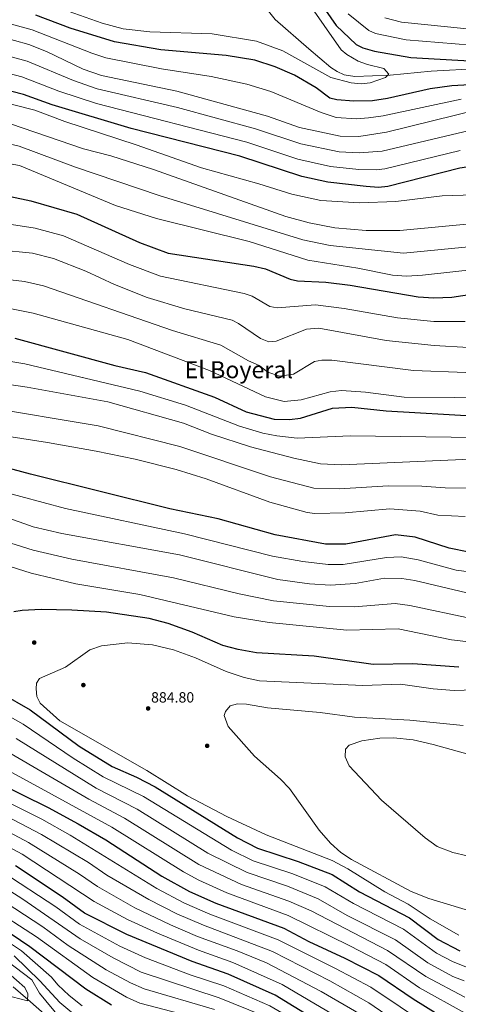
# Model space of a CAD drawing. Extents: x 634528 to 641430, y 743835 to 748599.
# Drawn here: x 640690 to 640987, y 745019 to 745685 of the extents above; entities that cross this region are included whole.
import ezdxf
from ezdxf.enums import TextEntityAlignment as Align

# ---------------------------------------------------------------- set-up
doc = ezdxf.new("R2010")
doc.units = 0
doc.header["$MEASUREMENT"] = 0
doc.linetypes.add('DGN Style 3', pattern=[111.002696, 79.28764, -31.715056])
for name, color, linetype in [('Nivel 11', 7, 'Continuous'), ('Nivel 17', 7, 'Continuous'), ('Nivel 4', 7, 'Continuous'), ('Nivel 41', 7, 'Continuous'), ('Nivel 45', 7, 'Continuous'), ('Nivel 5', 7, 'Continuous'), ('Nivel 7', 7, 'Continuous')]:
    doc.layers.add(name, color=color, linetype=linetype)
doc.styles.add('Style-arial', font='arial.shx', dxfattribs={"bigfont": 'arialbig.shx'})
doc.styles.add('Style-times', font='times.shx', dxfattribs={"bigfont": 'timesbig.shx'})

# ---------------------------------------------------------------- blocks, each defined once
blk = doc.blocks.new('5PATER_1')
at = {"layer": 'Nivel 7', "linetype": 'Continuous', "lineweight": 0}
h = blk.add_hatch(color=53, dxfattribs=at)
edge = h.paths.add_edge_path()
edge.add_ellipse((0, 0), major_axis=(-1.1, -1.11), ratio=0.999422, start_angle=0, end_angle=360)
blk = doc.blocks.new('5PERFI')
at = {"layer": 'Nivel 17', "linetype": 'Continuous', "lineweight": 0}
h = blk.add_hatch(color=7, dxfattribs=at)
edge = h.paths.add_edge_path()
edge.add_arc((0, 0), 1.56, 315, 675)

msp = doc.modelspace()

# ---------------------------------------------------------------- linework, layer by layer
at = {"layer": 'Nivel 11', "color": 142, "linetype": 'DGN Style 3', "lineweight": 13}
for points in [[(641098.625, 745660.858, 754.294), (641051.02, 745646.296, 750.453), (641042.082, 745646.113, 750), (641040.961, 745646.09, 749.956), (641030.786, 745647.02, 749.557), (641011.16, 745651.302, 748.772), (641004.695, 745651.898, 748.519), (640968.636, 745649.874, 747.108), (640940.901, 745647.324, 744.256), (640917.058, 745646.418, 741.99), (640909.662, 745647.533, 741.365), (640905.027, 745649.63, 741.108), (640900.813, 745652.51, 740.923), (640885.843, 745665.121, 740.913), (640863.083, 745684.894, 738.869), (640851.472, 745699.478, 738.153), (640843.671, 745706.305, 738.029), (640839.066, 745707.962, 737.752), (640815.848, 745710.189, 735.373)], [(640717.649, 745003.319, 783.189), (640695.723, 745022.338, 780), (640685.863, 745030.891, 775.067)]]:
    msp.add_polyline3d(points, dxfattribs=at)
at = {"layer": 'Nivel 4', "color": 30, "linetype": 'Continuous', "lineweight": 30, "flags": 128}
for points, elevation in [([(640892.049, 745698.797), (640904.41, 745680.766), (640917.928, 745667.961), (640922.43, 745665.781), (640930.22, 745663.483), (640954.841, 745659.308), (641006.518, 745656.313)], 750), ([(641039.496, 745643.267), (640982.568, 745640.122), (640967.872, 745638.002), (640938.967, 745631.56), (640928.817, 745630.019), (640916.322, 745629.639), (640904.779, 745630.5), (640899.946, 745631.787), (640890.854, 745638.731), (640876.12, 745647.352), (640863.096, 745652.924), (640849.23, 745657.372), (640829.878, 745660.644), (640785.742, 745664.466), (640754.499, 745669.807), (640724.381, 745679.098), (640701.174, 745687.832)], 750), ([(641158.798, 745592.105), (641125.239, 745597.83), (641106.21, 745604.252), (641100.362, 745605.478), (641089.749, 745605.205), (641075.101, 745602.791), (641017.886, 745588.847), (640987.982, 745584.297), (640939.226, 745572.058), (640932.964, 745571.422), (640924.517, 745571.891), (640898.811, 745574.961), (640881.105, 745578.727), (640839.254, 745592.53), (640765.649, 745611.109), (640712.347, 745627.185), (640692.819, 745634.207), (640661.156, 745642.379), (640634.368, 745646.188), (640574.21, 745644.427), (640539.045, 745644.82)], 775), ([(640684.044, 745565.133), (640697.861, 745562.238), (640728.916, 745553.191), (640771.307, 745534.093), (640790.826, 745526.907), (640848.68, 745518.182), (640856.471, 745516.323), (640873.28, 745509.391), (640878.151, 745508.263), (640897.26, 745507.227), (640913.867, 745505.362), (640959.835, 745497.413), (640970.29, 745496.828), (640982.484, 745497.232), (641002.027, 745500.164)], 800), ([(640687.02, 745469.48), (640754.656, 745451.03), (640775.348, 745446.124), (640821.955, 745429.666), (640843.58, 745419.738), (640862.38, 745414.627), (640872.889, 745414.477), (640880.278, 745415.277), (640901.752, 745422.032), (640914.928, 745422.833), (640938.206, 745420.389), (641000.18, 745416.803)], 825), ([(640752.354, 745018.456), (640735.138, 745029.285), (640697.204, 745057.993), (640677.601, 745071.116), (640665.678, 745078.141), (640631.399, 745105.116), (640614.15, 745113.883), (640562.035, 745137.941), (640541.785, 745150.298), (640522.825, 745166.234), (640504.164, 745185.226), (640486.483, 745207.639), (640469.277, 745237.077), (640462.52, 745252.905), (640448.86, 745274.15), (640437.341, 745285.621), (640412.096, 745318.766), (640400.532, 745331.089), (640390.645, 745348.693), (640387.309, 745359.019), (640386.888, 745366.512), (640388.757, 745386.548), (640394.604, 745408.239), (640411.518, 745456.518)], 800), ([(640993.987, 745324.812), (640980.747, 745327.353), (640957.753, 745334.958), (640944.397, 745336.478), (640910.952, 745330.127), (640897.194, 745330.253), (640863.083, 745336.451), (640824.531, 745347.254), (640791.779, 745354.161), (640697.564, 745377.473), (640662.312, 745387)], 850), ([(640987.187, 745247.09), (640956.083, 745249.211), (640929.434, 745248.826), (640889.415, 745254.447), (640850.538, 745256.595), (640837.954, 745258.867), (640827.655, 745261.688), (640807.06, 745270.57), (640790.616, 745276.448), (640777.783, 745279.927), (640749.072, 745284.21), (640725.509, 745285.55), (640704.826, 745285.926), (640691.989, 745285.343), (640686.351, 745284.448)], 875), ([(640677.79, 745229.399), (640697.5, 745218.059), (640730.614, 745193.665), (640752.819, 745179.745), (640769.355, 745172.53), (640781.864, 745166.097), (640837.69, 745131.564), (640851.068, 745124.603), (640878.565, 745115.605), (640901.654, 745106.727), (640920.044, 745095.076), (640954.002, 745077.603), (640973.358, 745062.792), (640988.071, 745055.305)], 875), ([(640673.805, 745169.74), (640709.593, 745152.232), (640729.909, 745141.156), (640748.517, 745130.375), (640786.342, 745105.762), (640805.209, 745095.253), (640822.902, 745087.471), (640869.002, 745070.558), (640885.948, 745061.553), (640910.297, 745050.36), (640933.168, 745038.65), (640956.38, 745022.676), (640973.091, 745012.467)], 850), ([(640914.468, 744993.731), (640863.171, 745025.198), (640831.339, 745039.507), (640807.032, 745048.103), (640762.757, 745066.359), (640734.202, 745080.637), (640719.065, 745091.66), (640687.489, 745112.64)], 825)]:
    msp.add_lwpolyline(points, dxfattribs=dict(at, elevation=elevation))
at = {"layer": 'Nivel 5', "color": 30, "linetype": 'Continuous', "lineweight": 0, "flags": 128}
for points, elevation in [([(640988.984, 745631.041), (640936.204, 745619.713), (640926.155, 745618.343), (640918.007, 745617.718), (640904.257, 745618.656), (640894.191, 745621.975), (640860.041, 745636.212), (640843.928, 745641.118), (640819.711, 745646.293), (640786.248, 745651.482), (640748.646, 745658.931), (640739.085, 745662.03), (640698.787, 745677.968), (640683.771, 745681.927), (640571.015, 745699.731)], 755), ([(640884.654, 745697.402), (640907.668, 745664.485), (640911.478, 745661.249), (640919.161, 745656.811), (640925.416, 745654.371), (640936.647, 745651.762), (640940.006, 745648.019), (640937.679, 745645.679), (640927.363, 745642.005), (640921.27, 745641.513), (640914.578, 745642.061), (640900.839, 745645.716), (640868.195, 745663.781), (640850.563, 745670.158), (640820.457, 745675.195), (640778.242, 745676.482), (640760.364, 745678.655), (640746.18, 745682.464), (640692.49, 745701.506)], 745), ([(640745.713, 745646.993), (640733.228, 745651.307), (640708.373, 745663.215), (640696.401, 745668.105), (640677.149, 745673.385), (640613.439, 745684.166), (640591.478, 745686.744), (640565.505, 745688.451)], 760), ([(640912.45, 745688.839), (640926.33, 745677.355), (640930.948, 745675.407), (640951.681, 745671.202), (641006.819, 745666.598)], 755), ([(640937.256, 745686.022), (640948.481, 745683.055), (641003.923, 745677.483), (641042.231, 745671.131), (641053.553, 745671.839), (641067.289, 745674.273), (641076.705, 745676.902), (641094.496, 745683.898), (641099.396, 745684.937)], 760), ([(641003.057, 745611.797), (640935.368, 745595.933), (640919.997, 745594.678), (640906.29, 745595.499), (640880.488, 745600.742), (640849.78, 745611.066), (640796.982, 745625.315), (640742.784, 745637.919), (640726.6, 745643.549), (640695.444, 745656.637), (640674.303, 745662.408), (640631.641, 745669.451), (640598.814, 745672.48), (640554.529, 745673.307)], 765), ([(640988.306, 745596.331), (640937.297, 745583.995), (640931.474, 745583.323), (640919.598, 745583.587), (640900.521, 745585.579), (640878.406, 745590.47), (640843.864, 745601.978), (640742.248, 745628.123), (640716.707, 745636.511), (640691.712, 745646.082), (640666.606, 745652.658), (640630.496, 745657.879), (640594.091, 745658.937), (640546.916, 745657.6)], 770), ([(641000.587, 745624.025), (640938.385, 745608.617), (640919.692, 745605.797), (640907.106, 745606.118), (640879.54, 745611.767), (640857.906, 745619.547), (640796.548, 745636.472), (640745.713, 745646.993)], 760), ([(640361.473, 745526.956), (640414.043, 745562.216), (640433.523, 745574.097), (640503.316, 745606.844), (640518.316, 745613.444), (640543.516, 745627.644), (640572.907, 745633.644), (640593.337, 745635.866), (640633.468, 745637.02), (640654.945, 745635.084), (640700.555, 745623.605), (640720.784, 745615.882), (640768.988, 745600.109), (640813.275, 745584.582), (640852.149, 745573.847), (640874.291, 745566.788), (640894.057, 745562.436), (640920.119, 745560.951), (640944.711, 745561.795), (640976, 745565.591), (641039.908, 745567.803)], 780), ([(640370.151, 745519.261), (640394.585, 745533.134), (640435.557, 745563.357), (640453.778, 745574.194), (640483.546, 745587.77), (640500.367, 745594.584), (640534.92, 745611.186), (640544.417, 745614.433), (640555.78, 745617.105), (640586.773, 745622.119), (640611.748, 745624.671), (640627.253, 745624.754), (640651.914, 745622.03), (640684.092, 745614.459), (640733.508, 745597.535), (640752.058, 745592.617), (640780.903, 745583.591), (640870.198, 745551.695), (640886.073, 745547.356), (640903.531, 745544.118), (640924.558, 745542.274), (640947.315, 745542.257), (640997.534, 745546.964)], 785), ([(640379.605, 745510.701), (640413.328, 745532.262), (640450.497, 745561.832), (640466.55, 745570.14), (640483.79, 745576.785), (640503.263, 745582.547), (640537.707, 745594.245), (640553.203, 745598.086), (640615.248, 745604.612), (640645.514, 745606.294), (640671.315, 745603.552), (640689.874, 745599.356), (640728.002, 745585.137), (640784.582, 745565.889), (640881.767, 745535.968), (640900.385, 745532.196), (640949.82, 745526.991), (640998.592, 745531.565)], 790), ([(640388.611, 745502.456), (640420.001, 745522.486), (640440.691, 745539.548), (640456.844, 745555.197), (640465.619, 745559.994), (640476.731, 745564.686), (640557.123, 745580.596), (640603.945, 745582.131), (640648.866, 745589.482), (640671.248, 745589.655), (640690.222, 745586.279), (640755.008, 745559.103), (640782.737, 745550.329), (640845.495, 745534.752), (640885.146, 745522.184), (640919.005, 745516.816), (640942.329, 745512.116), (640951.966, 745511.399), (640962.756, 745511.947), (640999.65, 745516.167)], 795), ([(640675.815, 745547.631), (640700.801, 745543.825), (640719.948, 745538.574), (640764.498, 745519.267), (640785.642, 745511.29), (640842.033, 745499.666), (640847.421, 745497.885), (640859.447, 745490.882), (640864.375, 745489.893), (640890.399, 745491.934), (640909.803, 745489.538), (640945.706, 745483.282), (640970.474, 745480.662), (640991.558, 745480.802)], 805), ([(640675.899, 745529.202), (640698.941, 745526.812), (640713.212, 745523.269), (640735.112, 745514.802), (640754.439, 745505.758), (640776.435, 745496.906), (640801.916, 745489.37), (640833.904, 745481.713), (640838.371, 745479.447), (640853.179, 745469.255), (640858.798, 745466.876), (640863.785, 745467.317), (640884.308, 745475.579), (640892.663, 745476.148), (640938.093, 745467.758), (640970.658, 745464.497), (640993.878, 745463.066)], 810), ([(640674.419, 745510.1), (640693.503, 745507.712), (640706.461, 745504.82), (640793.645, 745474.69), (640826.283, 745464.688), (640844.967, 745454.197), (640852.3, 745450.877), (640858.116, 745446.395), (640865.916, 745443.695), (640875.516, 745445.195), (640889.655, 745453.659), (640894.587, 745454.575), (640901.483, 745454.606), (640956.693, 745447.567), (640992.134, 745446.141)], 815), ([(640681.36, 745490.051), (640699.41, 745486.401), (640763.549, 745468.576), (640818.663, 745447.663), (640856.611, 745429.788), (640869.118, 745426.602), (640880.568, 745427.66), (640900.305, 745433.238), (640908.011, 745434.055), (640924.161, 745433.034), (640950.393, 745429.531), (641017.875, 745429.002)], 820), ([(640999.125, 745402.219), (640914.063, 745403.416), (640877.994, 745401.837), (640864.218, 745403.319), (640854.668, 745405.203), (640838.922, 745409.865), (640802.338, 745424.038), (640771.619, 745433.692), (640693.787, 745452.095), (640646.724, 745459.953)], 830), ([(640995.142, 745387.572), (640908.203, 745383.783), (640893.729, 745384.593), (640875.711, 745388.398), (640846.499, 745396.069), (640819.982, 745404.575), (640801.041, 745411.942), (640749.837, 745426.291), (640695.321, 745436.364), (640666.07, 745440.649)], 835), ([(640819.087, 745007.438), (640771.611, 745019.853), (640762.429, 745023.796), (640739.767, 745037.147), (640701.576, 745064.726), (640670.04, 745085.04), (640635.58, 745110.427), (640562.9, 745147.539), (640544.97, 745159.246), (640528.562, 745172.858), (640510.562, 745190.724), (640494.006, 745211.234), (640476.441, 745240.499), (640469.434, 745255.809), (640457.375, 745274.562), (640440.797, 745294.292), (640404.441, 745342.373), (640399.182, 745352.908), (640396.295, 745361.674), (640395.625, 745369.465), (640396.443, 745383.639), (640401.602, 745406.886), (640412.113, 745436.401)], 805), ([(640822.15, 745015.455), (640774.408, 745029.436), (640765.261, 745033.472), (640748.896, 745042.408), (640722.99, 745058.754), (640705.948, 745071.459), (640674.402, 745091.94), (640639.761, 745115.738), (640597.178, 745138.301), (640563.457, 745157.219), (640549.089, 745167.251), (640534.299, 745179.483), (640519.227, 745193.72), (640502.427, 745213.683), (640484.816, 745241.781), (640475.822, 745259.566), (640462.859, 745279.266), (640449.507, 745295.92), (640413.681, 745345.208), (640406.232, 745360.088), (640404.443, 745369.952), (640404.304, 745382.6), (640409.674, 745412.256), (640412.508, 745422.923)], 810), ([(641025.834, 745367.814), (640978.059, 745368.226), (640962.193, 745369.341), (640939.427, 745369.57), (640906.514, 745367.498), (640889.176, 745368.139), (640859.942, 745375.773), (640798.542, 745396.246), (640743.313, 745410.19), (640665.037, 745423.245)], 840), ([(640854.692, 745011.411), (640825.213, 745023.472), (640772.567, 745040.881), (640753.516, 745050.391), (640731.215, 745063.395), (640692.484, 745090.082), (640645.163, 745120.318), (640600.049, 745145.263), (640568.997, 745163.781), (640553.222, 745175.268), (640528.007, 745196.824), (640507.85, 745220.135), (640494.114, 745241.609), (640482.473, 745262.897), (640471.192, 745279.863), (640458.458, 745296.61), (640422.369, 745348.651), (640415.337, 745361.434), (640412.165, 745381.562), (640411.942, 745400.43), (640414.548, 745417.108)], 815), ([(640991.531, 745348.917), (640972.989, 745349.883), (640961.236, 745352.505), (640940.681, 745354.052), (640910.384, 745351.328), (640889.829, 745350.904), (640884.623, 745351.686), (640859.415, 745358.569), (640816.531, 745374.448), (640796.044, 745380.55), (640768.352, 745387.525), (640742.139, 745393.102), (640709.167, 745398.818), (640664.005, 745405.841)], 845), ([(641002.984, 745310.25), (640985.489, 745312.583), (640959.691, 745319.501), (640948.313, 745321.699), (640938.275, 745321.237), (640909.079, 745316.523), (640898.881, 745316.397), (640881.857, 745318.453), (640861.356, 745321.997), (640801.688, 745337.192), (640721.281, 745354.195), (640660.688, 745370.42)], 855), ([(640679.724, 745348.853), (640699.524, 745341.987), (640718.735, 745337.417), (640798.416, 745323.005), (640864.82, 745306.234), (640886.265, 745303.313), (640900.569, 745302.542), (640917.183, 745303.555), (640937.1, 745307.077), (640948.835, 745306.96), (640957.646, 745305.5), (641001.255, 745295.185)], 860), ([(640668.976, 745335.663), (640699.379, 745326.185), (640725.492, 745320.088), (640794.227, 745307.434), (640838.756, 745296.565), (640861.945, 745291.773), (640899.721, 745287.948), (640916.825, 745287.89), (640944.175, 745289.997), (640954.103, 745288.793), (640996.712, 745279.779)], 865), ([(640665.758, 745320.601), (640698.136, 745310.569), (640728.197, 745303.265), (640771.518, 745296.234), (640835.467, 745281.145), (640859.071, 745277.313), (640911.47, 745272.102), (640946.252, 745272.967), (640982.242, 745265.568), (640999.774, 745263.46)], 870), ([(640987.645, 744930.657), (640973.103, 744943.365), (640935.41, 744966.378), (640904.942, 744990.426), (640880.02, 745006.132), (640859.46, 745017.96), (640828.276, 745031.489), (640805.513, 745039.05), (640775.377, 745050.504), (640758.136, 745058.375), (640730.857, 745073.144), (640714.692, 745084.926), (640678.879, 745108.38), (640648.739, 745126.015), (640627.75, 745137.271), (640576.219, 745169.13), (640565.119, 745176.97), (640533.61, 745203.111), (640513.359, 745226.648), (640500.863, 745245.739), (640489.124, 745266.228)], 820), ([(641038.198, 745232.931), (640984.046, 745231.309), (640969.845, 745232.337), (640947.823, 745235.459), (640922.268, 745234.71), (640852.42, 745237.758), (640842.194, 745239.953), (640829.942, 745243.987), (640809.298, 745253.217), (640794.249, 745258.686), (640780.068, 745262.081), (640763.506, 745263.525), (640745.626, 745261.459), (640737.794, 745258.693), (640721.331, 745247.022), (640703.619, 745239.239), (640701.671, 745236.15), (640701.507, 745232.3), (640701.917, 745227.138), (640704.185, 745222.679), (640717.443, 745210.609), (640776.222, 745177.073), (640803.867, 745159.924), (640830.463, 745146.105), (640856.924, 745133.585), (640901.575, 745116.295), (640912.311, 745110.601), (640937.186, 745095.048), (640953.029, 745086.764), (640967.994, 745076.902), (640987.37, 745065.797)], 880), ([(640995.433, 745043.108), (640983.439, 745047.736), (640972.092, 745053.717), (640949.835, 745069.812), (640915.95, 745087.118), (640896.889, 745098.554), (640874.942, 745107.222), (640848.251, 745116.143), (640833.519, 745123.373), (640774.083, 745159.521), (640746.845, 745172.802), (640726.409, 745185.378), (640692.761, 745208.395), (640646.347, 745234.475)], 870), ([(640955.017, 745095.226), (640914.612, 745117.05), (640907.536, 745121.647), (640900.427, 745127.979), (640892.784, 745136.894), (640872.74, 745164.991), (640866.785, 745171.202), (640849.035, 745186.912), (640831.25, 745206.999), (640828.592, 745214.245), (640829.523, 745217.138), (640832.76, 745220.82), (640837.584, 745222.321), (640843.627, 745221.935), (640857.899, 745219.532), (640893.447, 745216.366), (640916.655, 745213.094), (640954.238, 745211.219), (640990.275, 745207.455)], 885), ([(640991.264, 745023.983), (640964.953, 745037.814), (640938.967, 745055.528), (640887.36, 745082.209), (640872.395, 745088.743), (640840.259, 745100.112), (640811.538, 745113.651), (640761.237, 745144.833), (640737.011, 745157.748), (640654.61, 745205.799)], 860), ([(640990.945, 745034.851), (640983.28, 745037.924), (640966.427, 745047.025), (640944.401, 745062.67), (640911.856, 745079.16), (640892.124, 745090.381), (640871.32, 745098.839), (640844.232, 745108.137), (640817.618, 745121.314), (640769.805, 745150.887), (640741.931, 745165.281), (640688.022, 745198.731)], 865), ([(640992.924, 745119.543), (640983.167, 745121.699), (640972.66, 745125.793), (640964.53, 745131.617), (640935.018, 745156.971), (640913.082, 745180.355), (640910.474, 745186.47), (640910.725, 745191.468), (640913.025, 745194.365), (640921.599, 745197.153), (640933.966, 745199.019), (640943.063, 745199.205), (640956.31, 745197.816), (640969.898, 745194.805), (640994.373, 745187.928)], 890), ([(640682.891, 745176.933), (640752.684, 745138.806), (640801.154, 745108.543), (640811.466, 745102.965), (640830.47, 745094.357), (640871.847, 745079.208), (640914.024, 745058.388), (640937.857, 745045.878), (640960.666, 745030.245), (640991.583, 745013.115)], 855), ([(640669.505, 745162.126), (640705.172, 745144.313), (640724.408, 745133.47), (640783.084, 745097.279), (640801.875, 745087.347), (640818.803, 745079.978), (640865.099, 745062.715), (640903.898, 745043.352), (640927.723, 745030.711), (640967.549, 745004.135)], 845), ([(640646.655, 745154.879), (640696.33, 745128.476), (640730.845, 745107.146), (640742.935, 745098.73), (640768.234, 745084.356), (640792.326, 745072.733), (640810.605, 745064.992), (640837.351, 745055.247), (640857.293, 745047.031), (640894.289, 745027.707), (640921.108, 745012.239)], 835), ([(640661.694, 745156.428), (640705.095, 745133.914), (640736.735, 745114.889), (640749.323, 745106.305), (640777.635, 745089.911), (640796.527, 745080.3), (640814.704, 745072.485), (640861.196, 745054.873), (640900.031, 745035.028), (640926.528, 745020.14), (640961.649, 744996.019)], 840), ([(640717.758, 745009.8), (640703.623, 745026.553), (640698.428, 745035.552), (640681.531, 745048.558), (640670.93, 745055.465), (640657.719, 745062.544), (640626.066, 745081.554), (640578.129, 745102.718), (640564.893, 745109.394), (640557.497, 745116.131), (640542.711, 745126.651), (640525.927, 745135.612), (640518.612, 745140.504), (640509.42, 745143.824), (640505.276, 745146.672), (640500.872, 745150.84)], 785), ([(640638.902, 745148.998), (640691.909, 745120.558), (640740.782, 745088.494), (640763.259, 745076.475), (640783.541, 745067.175), (640811.16, 745055.668), (640834.345, 745047.377), (640867.726, 745032.469), (640915.686, 745004.337)], 830), ([(641009.421, 745077.805), (640967.113, 745090.647), (640955.017, 745095.226)], 885), ([(640732.488, 745018.082), (640723.842, 745024.966), (640716.041, 745032.307), (640711.85, 745037.369), (640691.473, 745055.186), (640676.522, 745065.214)], 795), ([(640732.152, 745008.048), (640717.367, 745020.179), (640703.95, 745034.93), (640686.502, 745051.872)], 790), ([(640685.149, 745024.085), (640695.685, 745021.454), (640695.886, 745026.083), (640693.807, 745030.374), (640676.56, 745045.244)], 780)]:
    msp.add_lwpolyline(points, dxfattribs=dict(at, elevation=elevation))

# ---------------------------------------------------------------- block references
at = {"layer": 'Nivel 17', "color": 7, "linetype": 'Continuous', "lineweight": 0}
for p in [(640700.144, 745263.634, 877.051), (640733.374, 745234.907, 881.978), (640817.091, 745193.814, 884.554)]:
    msp.add_blockref('5PERFI', p, dxfattribs=at)
at = {"layer": 'Nivel 7', "color": 53, "linetype": 'Continuous', "lineweight": 0}
msp.add_blockref('5PATER_1', (640777.179, 745219.096, 884.799), dxfattribs=at)

# ---------------------------------------------------------------- texts
at = {"layer": 'Nivel 41', "color": 7, "linetype": 'Continuous', "lineweight": 0, "style": 'Style-arial'}
msp.add_text('884.80', height=7, dxfattribs=at).set_placement((640779.164, 745223.096, 884.799))
at = {"layer": 'Nivel 45', "color": 7, "linetype": 'Continuous', "lineweight": 0, "style": 'Style-times'}
msp.add_text('El Boyeral', height=11.5, dxfattribs=at).set_placement((640838.504, 745448.105, 823.557), align=Align.MIDDLE_CENTER)

doc.saveas('drawing.dxf')
